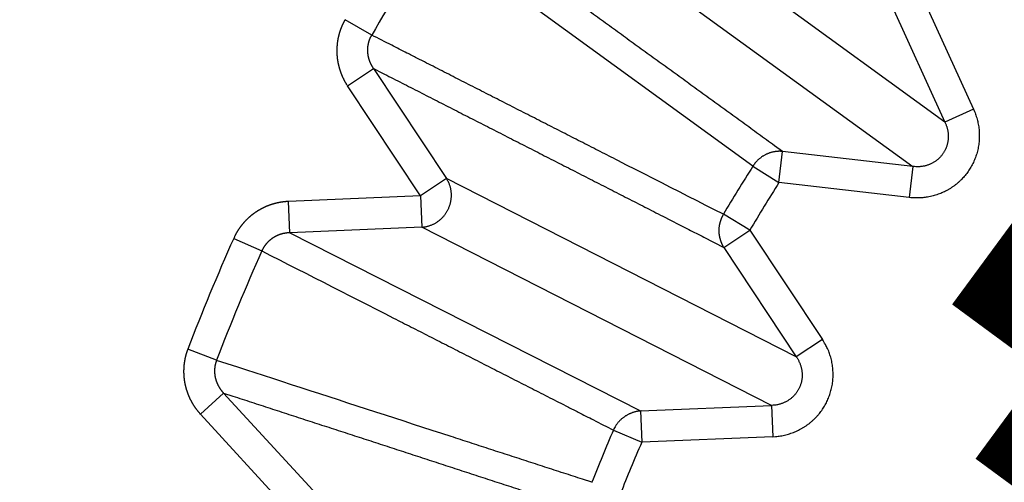
# Model space of a CAD drawing. Extents: x 70 to 1498, y 6 to 938.
# Drawn here: x 679 to 682, y 778 to 780 of the extents above; entities that cross this region are included whole.
import ezdxf

# ---------------------------------------------------------------- set-up
doc = ezdxf.new("R2010")
doc.units = 0
doc.layers.add('2', color=7, linetype='CONTINUOUS')

msp = doc.modelspace()

# ---------------------------------------------------------------- linework, layer by layer
at = {"layer": '2', "color": 3, "linetype": 'CONTINUOUS'}
for p, q in [((681.47667, 779.61391), (680.46955, 780.34562)), ((680.86746, 779.47488), (679.8549, 780.21045)), ((680.36775, 780.2055), (681.37486, 779.47379)), ((681.39409, 780.03378), (681.56711, 779.65525)), ((681.30365, 779.99244), (681.47667, 779.61391)), ((679.65869, 779.89027), (679.57407, 779.93917)), ((679.58168, 779.72933), (679.66454, 779.7843)), ((679.66454, 779.7843), (679.89593, 779.43556)), ((679.81307, 779.38058), (679.58168, 779.72933)), ((681.56711, 779.65525), (681.47667, 779.61391)), ((680.95003, 779.42258), (680.96139, 779.52137)), ((681.37486, 779.47379), (680.96139, 779.52137)), ((680.86746, 779.47488), (680.95003, 779.42258)), ((681.37486, 779.47379), (681.36349, 779.375)), ((679.89593, 779.43556), (679.81307, 779.38058)), ((681.00511, 778.87041), (679.89593, 779.43556)), ((681.36349, 779.375), (680.95003, 779.42258)), ((679.81307, 779.38058), (679.39493, 779.3628)), ((679.39915, 779.26345), (679.39493, 779.3628)), ((679.81307, 779.38058), (679.8173, 779.28124)), ((680.85786, 779.27219), (680.77378, 779.32201)), ((679.8173, 779.28124), (679.39915, 779.26345)), ((680.92648, 778.71608), (679.8173, 779.28124)), ((680.775, 779.21721), (680.85786, 779.27219)), ((680.85786, 779.27219), (681.08797, 778.92539)), ((679.22068, 779.24562), (679.30999, 779.2059)), ((679.39915, 779.26345), (680.51066, 778.6984)), ((680.775, 779.21721), (681.00511, 778.87041)), ((681.08797, 778.92539), (681.00511, 778.87041)), ((679.16628, 778.85897), (679.07505, 778.89403)), ((679.18863, 778.75522), (679.1154, 778.68796)), ((679.47173, 778.44697), (679.18863, 778.75522)), ((680.51066, 778.6984), (680.92648, 778.71608)), ((680.92648, 778.71608), (680.9307, 778.61673)), ((679.1154, 778.68796), (679.39849, 778.37971)), ((680.51066, 778.6984), (680.51488, 778.59905)), ((680.42515, 778.63779), (680.51488, 778.59905)), ((680.9307, 778.61673), (680.51488, 778.59905))]:
    msp.add_line(p, q, dxfattribs=at)
for points in [[(700.13625, 928.25618, 0), (699.69219, 928.71872)], [(702.35211, 925.94812, 0), (701.90893, 926.40975)], [(698.36359, 930.1026, 0), (697.90645, 930.57876)], [(704.56795, 923.64008, 0), (704.12478, 924.10169)], [(793.5417, 914.20876, 0.0000001), (793.98489, 914.67036, 0.0000001), (794.42809, 915.13196, 0.0000001), (794.87128, 915.59356, 0.0000001), (795.31447, 916.05517, 0.0000001), (795.75767, 916.51677, 0.0000001), (796.20086, 916.97837, 0.0000001), (796.64405, 917.43997, 0.0000001), (797.08724, 917.90157, 0.0000001), (797.53044, 918.36317, 0.0000001), (797.97363, 918.82477, 0.0000001), (798.41682, 919.28637, 0.0000001), (798.86001, 919.74798, 0.0000001), (799.3032, 920.20958, 0.0000001), (799.74639, 920.67118, 0.0000001), (800.18958, 921.13278, 0.0000001), (800.63277, 921.59438, 0.0000001), (801.07596, 922.05598, 0.0000001), (801.51915, 922.51758, 0.0000001), (801.96234, 922.97918, 0.0000001), (802.40554, 923.44079, 0), (802.84872, 923.90239, 0), (803.29189, 924.36397, 0), (803.7351, 924.82559, 0), (804.17834, 925.28725, 0), (804.62147, 925.74879, 0), (805.06443, 926.21015, 0), (805.50785, 926.67199, 0), (805.95193, 927.13452, 0), (806.39422, 927.59519, 0), (806.83387, 928.0531, 0), (807.2806, 928.51839, 0), (807.73776, 928.99454, 0), (808.16697, 929.44158)], [(706.34066, 921.79361, 0), (705.89748, 922.25523, 0), (705.4543, 922.71685)], [(696.59093, 931.94902, 0), (695.82341, 932.74848), (694.81827, 933.79543)], [(712.10206, 915.79247, 0), (711.65887, 916.2541, 0), (711.21568, 916.71574, 0), (710.77249, 917.17737, 0), (710.3293, 917.639, 0), (709.88611, 918.10063, 0), (709.44293, 918.56226, 0), (708.99974, 919.02388, 0), (708.55656, 919.48551, 0), (708.11338, 919.94713, 0), (707.67019, 920.40876, 0), (707.22701, 920.87038, 0), (706.78383, 921.332)], [(709.98485, 914.20822, 0.0000002), (709.54164, 914.66986, 0.0000002), (709.09844, 915.1315, 0.0000002), (708.65524, 915.59314, 0.0000002), (708.21204, 916.05478, 0.0000002), (707.76883, 916.51642, 0.0000002), (707.32564, 916.97805, 0.0000002), (706.88244, 917.43968, 0.0000002), (706.43924, 917.90131, 0.0000002), (705.99604, 918.36294, 0.0000002), (705.55285, 918.82457, 0.0000002), (705.10966, 919.28619, 0.0000002), (704.66646, 919.74782, 0.0000002), (704.22327, 920.20944, 0.0000002), (703.78008, 920.67106, 0.0000002), (703.33689, 921.13268, 0.0000002), (702.8937, 921.59429, 0.0000002), (702.45051, 922.05591, 0.0000002), (702.00732, 922.51752, 0.0000002), (701.56414, 922.97914, 0.0000002), (701.12095, 923.44075, 0.0000002), (700.67776, 923.90236, 0.0000002), (700.23459, 924.36395, 0.0000002), (699.79139, 924.82558, 0.0000002), (699.34815, 925.28724, 0.0000002), (698.90502, 925.74879, 0.0000002), (698.46207, 926.21015, 0.0000002), (698.01866, 926.67199, 0.0000002), (697.57458, 927.13453, 0.0000002), (697.13229, 927.5952, 0.0000001), (696.69265, 928.05311, 0.0000002), (696.24593, 928.5184, 0.0000002), (695.78877, 928.99456, 0.0000001), (695.35957, 929.4416, 0.0000001), (694.97154, 929.84575, 0.0000002), (694.4732, 930.36479, 0.0000003), (693.70565, 931.16424, 0.0000002), (692.70048, 932.21117, 0.0000001)], [(680.96141, 779.52134), (680.93616, 779.53964, -0.0000022), (680.91091, 779.55795, -0.0000022), (680.88566, 779.57625, -0.0000022), (680.86042, 779.59455, -0.0000021), (680.83517, 779.61285, -0.000002), (680.80993, 779.63115, -0.000002), (680.78469, 779.64945, -0.0000019), (680.75944, 779.66776, -0.0000018), (680.7342, 779.68606, -0.0000018), (680.70896, 779.70436, -0.0000017), (680.68372, 779.72266, -0.0000017), (680.65848, 779.74096, -0.0000016), (680.63324, 779.75926, -0.0000015), (680.608, 779.77756, -0.0000015), (680.58276, 779.79586, -0.0000014), (680.55753, 779.81416, -0.0000014), (680.53229, 779.83246, -0.0000013), (680.50705, 779.85075, -0.0000013), (680.48182, 779.86905, -0.0000012), (680.45658, 779.88735, -0.0000011), (680.43135, 779.90565, -0.0000011), (680.40611, 779.92395, -0.000001), (680.38088, 779.94224, -0.000001), (680.35565, 779.96054, -0.0000009), (680.33041, 779.97884, -0.0000008), (680.30519, 779.99713, -0.0000008), (680.27997, 780.01542, -0.0000007), (680.25472, 780.03373, -0.0000007), (680.22944, 780.05206, -0.0000006), (680.20427, 780.07032, -0.0000005), (680.17924, 780.08847, -0.0000005), (680.15381, 780.10691, -0.0000005), (680.12779, 780.12578, -0.0000004), (680.10335, 780.1435, -0.0000002), (680.08127, 780.15951, -0.0000003), (680.0529, 780.18008, -0.0000003), (680.00922, 780.21176, -0.0000001), (679.95201, 780.25325, -0.0000001)], [(679.57414, 779.93915), (679.57305, 779.93724, 0.0029152), (679.57197, 779.93531, 0.0029163), (679.57091, 779.93337, 0.0029077), (679.56988, 779.93142, 0.0028909), (679.56887, 779.92945, 0.0028785), (679.56788, 779.92747, 0.002868), (679.56691, 779.92548, 0.0028584), (679.56597, 779.92348, 0.0028487), (679.56505, 779.92146, 0.0028406), (679.56415, 779.91943, 0.0028328), (679.56327, 779.9174, 0.0028264), (679.56242, 779.91535, 0.0028204), (679.56159, 779.91329, 0.0028157), (679.56078, 779.91123, 0.0028115), (679.56, 779.90915, 0.0028085), (679.55924, 779.90706, 0.002806), (679.55851, 779.90497, 0.0028047), (679.55779, 779.90287, 0.0028041), (679.55711, 779.90076, 0.0028045), (679.55644, 779.89865, 0.0028056), (679.5558, 779.89653, 0.0028077), (679.55518, 779.8944, 0.0028108), (679.55459, 779.89227, 0.0028145), (679.55403, 779.89013, 0.0028191), (679.55348, 779.88798, 0.0028249), (679.55297, 779.88583, 0.0028318), (679.55247, 779.88368, 0.0028385), (679.55201, 779.88152, 0.0028465), (679.55156, 779.87936, 0.0028566), (679.55115, 779.8772, 0.0028644), (679.55075, 779.87503, 0.0028607), (679.55038, 779.87286, 0.0028454), (679.55004, 779.87068, 0.0028312), (679.54972, 779.86849, 0.0028201), (679.54943, 779.8663, 0.0028102), (679.54916, 779.8641, 0.0027993), (679.54891, 779.86191, 0.0027901), (679.54869, 779.8597, 0.0027815), (679.5485, 779.8575, 0.0027743), (679.54833, 779.85529, 0.0027674), (679.54818, 779.85308, 0.0027617), (679.54806, 779.85086, 0.0027566), (679.54796, 779.84865, 0.0027526), (679.54788, 779.84643, 0.0027492), (679.54784, 779.84421, 0.0027469), (679.54781, 779.842, 0.0027452), (679.54781, 779.83978, 0.0027446), (679.54783, 779.83756, 0.0027448), (679.54788, 779.83534, 0.0027458), (679.54796, 779.83313, 0.0027477), (679.54806, 779.83092, 0.0027504), (679.54818, 779.8287, 0.0027541), (679.54832, 779.82649, 0.0027584), (679.54849, 779.82429, 0.0027638), (679.54869, 779.82209, 0.0027701), (679.54891, 779.81989, 0.0027775), (679.54915, 779.81769, 0.0027848), (679.54942, 779.8155, 0.0027937), (679.54972, 779.81332, 0.002804), (679.55003, 779.81114, 0.0028109), (679.55038, 779.80896, 0.0028063), (679.55074, 779.80678, 0.0027906), (679.55113, 779.80461, 0.0027767), (679.55155, 779.80244, 0.0027658), (679.55199, 779.80028, 0.0027561), (679.55246, 779.79811, 0.0027452), (679.55294, 779.79596, 0.0027361), (679.55346, 779.7938, 0.0027276), (679.55399, 779.79165, 0.0027203), (679.55455, 779.78951, 0.0027132), (679.55514, 779.78737, 0.0027074), (679.55574, 779.78524, 0.002702), (679.55637, 779.78312, 0.0026978), (679.55703, 779.781, 0.002694), (679.5577, 779.77889, 0.0026913), (679.5584, 779.77678, 0.0026893), (679.55912, 779.77468, 0.0026881), (679.55987, 779.7726, 0.0026876), (679.56063, 779.77052, 0.0026882), (679.56142, 779.76844, 0.0026898), (679.56223, 779.76638, 0.0026914), (679.56307, 779.76433, 0.0026929), (679.56392, 779.76229, 0.0026984), (679.5648, 779.76026, 0.0027079), (679.5657, 779.75824, 0.0027063), (679.56661, 779.75623, 0.0026956), (679.56755, 779.75423, 0.0027261), (679.56852, 779.75224, 0.0027913), (679.5695, 779.75026, 0.0027186), (679.5705, 779.7483, 0.0025387), (679.57152, 779.74637, 0.0027591), (679.57257, 779.74442, 0.0032081), (679.57368, 779.74243, 0.0024276), (679.57472, 779.74057, 0.0008751), (679.57568, 779.7389, 0.0033592), (679.57695, 779.73678, 0.0057045), (679.57896, 779.73356, 0.0027958), (679.58162, 779.72936, 0.0014892)], [(679.66448, 779.78427), (679.66388, 779.7852, -0.0009182), (679.66329, 779.78613, -0.0007954), (679.66269, 779.78706, -0.0009137), (679.66211, 779.788, -0.0013035), (679.66153, 779.78894, -0.0015889), (679.66095, 779.78988, -0.001843), (679.66038, 779.79083, -0.0020937), (679.65982, 779.79179, -0.0024054), (679.65927, 779.79275, -0.0026345), (679.65873, 779.79371, -0.0028386), (679.6582, 779.79469, -0.0028487), (679.65769, 779.79567, -0.0026688), (679.65718, 779.79665, -0.0026043), (679.65668, 779.79765, -0.0026421), (679.65619, 779.79865, -0.0026526), (679.65571, 779.79965, -0.0026396), (679.65524, 779.80066, -0.0026341), (679.65479, 779.80168, -0.0026361), (679.65434, 779.8027, -0.0026366), (679.6539, 779.80373, -0.0026368), (679.65348, 779.80476, -0.0026377), (679.65306, 779.80579, -0.0026404), (679.65266, 779.80684, -0.0026431), (679.65227, 779.80788, -0.0026471), (679.65188, 779.80893, -0.0026513), (679.65151, 779.80999, -0.002657), (679.65115, 779.81105, -0.0026626), (679.65081, 779.81211, -0.0026698), (679.65047, 779.81318, -0.0026769), (679.65014, 779.81425, -0.0026857), (679.64983, 779.81532, -0.0026943), (679.64953, 779.8164, -0.0027047), (679.64924, 779.81748, -0.0027147), (679.64896, 779.81856, -0.0027266), (679.64869, 779.81964, -0.002738), (679.64844, 779.82073, -0.0027515), (679.6482, 779.82182, -0.0027643), (679.64797, 779.82291, -0.002779), (679.64775, 779.82401, -0.0027936), (679.64755, 779.8251, -0.0028112), (679.64735, 779.8262, -0.0028303), (679.64717, 779.8273, -0.0028483), (679.64701, 779.82841, -0.0028473), (679.64685, 779.82951, -0.0028373), (679.64671, 779.83062, -0.0028305), (679.64658, 779.83174, -0.0028262), (679.64646, 779.83285, -0.0028221), (679.64636, 779.83397, -0.0028192), (679.64626, 779.83509, -0.002817), (679.64618, 779.83621, -0.0028162), (679.64612, 779.83733, -0.0028159), (679.64606, 779.83845, -0.0028172), (679.64602, 779.83957, -0.0028189), (679.64599, 779.8407, -0.0028222), (679.64598, 779.84183, -0.0028258), (679.64597, 779.84295, -0.0028311), (679.64598, 779.84408, -0.0028366), (679.646, 779.8452, -0.0028439), (679.64604, 779.84633, -0.0028513), (679.64609, 779.84745, -0.0028605), (679.64615, 779.84858, -0.0028698), (679.64622, 779.8497, -0.0028811), (679.64631, 779.85082, -0.0028922), (679.64641, 779.85194, -0.0029054), (679.64652, 779.85306, -0.0029185), (679.64665, 779.85418, -0.002934), (679.64679, 779.85529, -0.0029484), (679.64694, 779.8564, -0.0029645), (679.64711, 779.85751, -0.0029826), (679.64728, 779.85862, -0.0030049), (679.64748, 779.85972, -0.0030214), (679.64768, 779.86083, -0.0030289), (679.6479, 779.86193, -0.003022), (679.64814, 779.86303, -0.0030102), (679.64838, 779.86412, -0.0030017), (679.64864, 779.86522, -0.0029946), (679.64892, 779.86631, -0.002988), (679.6492, 779.8674, -0.0029824), (679.6495, 779.86849, -0.002978), (679.64981, 779.86958, -0.0029749), (679.65014, 779.87066, -0.0029715), (679.65048, 779.87174, -0.0029685), (679.65083, 779.87282, -0.0029697), (679.6512, 779.87389, -0.0029754), (679.65158, 779.87496, -0.0029688), (679.65197, 779.87602, -0.0029529), (679.65237, 779.87708, -0.0029814), (679.65279, 779.87813, -0.0030469), (679.65322, 779.87918, -0.0029639), (679.65366, 779.88023, -0.0027708), (679.65411, 779.88126, -0.0030676), (679.65459, 779.8823, -0.0036732), (679.65508, 779.88336, -0.0027892), (679.65556, 779.88435, -0.000942), (679.65599, 779.88524, -0.0039627), (679.65658, 779.88638, -0.0068724), (679.65752, 779.8881, -0.0033664), (679.65877, 779.89035, -0.0017814)], [(680.77385, 779.32198), (680.74596, 779.33619, -0.0000003), (680.71807, 779.35041, -0.0000002), (680.69018, 779.36462, -0.0000003), (680.66229, 779.37883, -0.0000004), (680.6344, 779.39304, -0.0000004), (680.60652, 779.40726, -0.0000005), (680.57863, 779.42147, -0.0000006), (680.55074, 779.43568, -0.0000007), (680.52286, 779.44989, -0.0000007), (680.49497, 779.4641, -0.0000008), (680.46709, 779.47831, -0.0000009), (680.43921, 779.49252, -0.000001), (680.41133, 779.50673, -0.000001), (680.38344, 779.52094, -0.0000011), (680.35556, 779.53515, -0.0000012), (680.32768, 779.54936, -0.0000013), (680.2998, 779.56357, -0.0000013), (680.27193, 779.57777, -0.0000014), (680.24405, 779.59198, -0.0000015), (680.21617, 779.60619, -0.0000016), (680.18829, 779.6204, -0.0000016), (680.16042, 779.63461, -0.0000017), (680.13254, 779.64881, -0.0000018), (680.10467, 779.66302, -0.0000019), (680.07679, 779.67723, -0.0000019), (680.04892, 779.69144, -0.000002), (680.02106, 779.70564, -0.0000021), (679.99318, 779.71985, -0.0000022), (679.96525, 779.73409, -0.0000022), (679.93744, 779.74827, -0.0000021), (679.90979, 779.76236, -0.0000024), (679.8817, 779.77668, -0.0000031), (679.85295, 779.79134, -0.0000023), (679.82596, 779.8051, -0.0000007), (679.80156, 779.81754, -0.0000035), (679.77023, 779.83351, -0.0000064), (679.72197, 779.85812, -0.0000031), (679.65877, 779.89035, -0.0000017)], [(679.66448, 779.78427), (679.69224, 779.7701, -0.0000031), (679.72, 779.75594, -0.0000031), (679.74776, 779.74177, -0.0000031), (679.77552, 779.7276, -0.000003), (679.80328, 779.71343, -0.0000029), (679.83104, 779.69926, -0.0000028), (679.8588, 779.68509, -0.0000028), (679.88657, 779.67092, -0.0000027), (679.91433, 779.65675, -0.0000026), (679.94209, 779.64258, -0.0000025), (679.96985, 779.62841, -0.0000025), (679.99761, 779.61424, -0.0000024), (680.02537, 779.60006, -0.0000023), (680.05314, 779.58589, -0.0000023), (680.0809, 779.57172, -0.0000022), (680.10866, 779.55755, -0.0000021), (680.13642, 779.54337, -0.000002), (680.16419, 779.5292, -0.000002), (680.19195, 779.51502, -0.0000019), (680.21971, 779.50085, -0.0000018), (680.24747, 779.48667, -0.0000017), (680.27524, 779.4725, -0.0000017), (680.303, 779.45832, -0.0000016), (680.33077, 779.44415, -0.0000015), (680.35853, 779.42997, -0.0000015), (680.38629, 779.41579, -0.0000014), (680.41404, 779.40162, -0.0000013), (680.44182, 779.38744, -0.0000012), (680.46965, 779.37323, -0.0000012), (680.49735, 779.35908, -0.000001), (680.5249, 779.34502, -0.000001), (680.55289, 779.33072, -0.0000011), (680.58153, 779.3161, -0.0000008), (680.60842, 779.30237, -0.0000004), (680.63273, 779.28995, -0.0000009), (680.66396, 779.27401, -0.0000013), (680.71205, 779.24945, -0.0000006), (680.77503, 779.21728, -0.0000003)], [(681.56716, 779.65517), (681.57041, 779.64766, -0.0103059), (681.57338, 779.63998, -0.0100612), (681.57606, 779.6321, -0.0099899), (681.57844, 779.62407, -0.010226), (681.58049, 779.61589, -0.0103495), (681.58221, 779.60758, -0.0104212), (681.58358, 779.59917, -0.0104749), (681.58461, 779.59067, -0.0105681), (681.58527, 779.58211, -0.0106248), (681.58557, 779.57351, -0.0106833), (681.58549, 779.56489, -0.0107206), (681.58505, 779.55628, -0.0107578), (681.58423, 779.5477, -0.0107803), (681.58304, 779.53917, -0.010791), (681.58149, 779.53072, -0.0107959), (681.57958, 779.52237, -0.0107794), (681.57731, 779.51414, -0.010768), (681.57471, 779.50606, -0.0107278), (681.57177, 779.49814, -0.0106951), (681.56852, 779.4904, -0.0106197), (681.56497, 779.48286, -0.0105834), (681.56113, 779.47554, -0.010515), (681.55702, 779.46844, -0.0104177), (681.55267, 779.46159, -0.0102279), (681.54807, 779.45499, -0.0103099), (681.54321, 779.44858, -0.0103136), (681.53804, 779.44232, -0.0102336), (681.53256, 779.43622, -0.0104215), (681.52678, 779.4303, -0.010518), (681.52071, 779.42459, -0.0105869), (681.51435, 779.41911, -0.0106202), (681.50772, 779.41387, -0.0106897), (681.50083, 779.40889, -0.0107279), (681.49371, 779.40419, -0.0107837), (681.48635, 779.3998, -0.0107706), (681.4788, 779.3957, -0.0107281), (681.47105, 779.39194, -0.0108035), (681.46314, 779.3885, -0.0109858), (681.45506, 779.38542, -0.0106858), (681.4469, 779.38268, -0.0100158), (681.43868, 779.3803, -0.0108983), (681.43027, 779.37828, -0.0127417), (681.4216, 779.37665, -0.0098443), (681.41343, 779.37533, -0.0038744), (681.406, 779.37433, -0.0133302), (681.39656, 779.37382, -0.0225645), (681.38219, 779.37404, -0.0112725), (681.36347, 779.37492, -0.0060667)], [(681.47663, 779.61384), (681.47839, 779.61, -0.01009), (681.48001, 779.60606, -0.0098817), (681.48147, 779.60204, -0.0098447), (681.48278, 779.59794, -0.0101112), (681.48393, 779.59376, -0.0102707), (681.48491, 779.58953, -0.0103791), (681.48571, 779.58525, -0.0104723), (681.48633, 779.58092, -0.0106044), (681.48677, 779.57657, -0.0107024), (681.48702, 779.5722, -0.0108009), (681.48707, 779.56783, -0.0108794), (681.48694, 779.56346, -0.0109556), (681.48661, 779.55911, -0.0110175), (681.48609, 779.5548, -0.0110642), (681.48538, 779.55053, -0.0111046), (681.48449, 779.54631, -0.0111193), (681.48341, 779.54216, -0.0111379), (681.48216, 779.53808, -0.0111225), (681.48074, 779.53409, -0.0111126), (681.47915, 779.5302, -0.011054), (681.4774, 779.52641, -0.0110332), (681.4755, 779.52273, -0.0109744), (681.47346, 779.51917, -0.0108828), (681.4713, 779.51574, -0.010691), (681.469, 779.51244, -0.0107749), (681.46657, 779.50923, -0.0107681), (681.46397, 779.50611, -0.0106774), (681.46122, 779.50307, -0.0108676), (681.45831, 779.50013, -0.0109581), (681.45524, 779.49729, -0.0110161), (681.45203, 779.49458, -0.0110333), (681.44868, 779.49198, -0.0110854), (681.44519, 779.48953, -0.0111008), (681.44157, 779.48722, -0.0111323), (681.43783, 779.48506, -0.0110887), (681.43399, 779.48307, -0.011014), (681.43004, 779.48124, -0.0110568), (681.42601, 779.47957, -0.0112072), (681.42189, 779.47809, -0.0108631), (681.41772, 779.47679, -0.0101483), (681.41352, 779.47566, -0.0110041), (681.40921, 779.47473, -0.0128145), (681.40477, 779.47399, -0.0098591), (681.40058, 779.47341, -0.0038713), (681.39677, 779.47297, -0.0132913), (681.39192, 779.47281, -0.0223498), (681.38453, 779.47307, -0.0111017), (681.37489, 779.47372, -0.0059595)], [(680.96141, 779.52134), (680.95794, 779.52161, 0.0092211), (680.95444, 779.52176, 0.0089758), (680.9509, 779.52177, 0.0088917), (680.94733, 779.52166, 0.009066), (680.94374, 779.52142, 0.0091417), (680.94013, 779.52104, 0.0091796), (680.93651, 779.52053, 0.0091993), (680.9329, 779.51988, 0.0092562), (680.92928, 779.51908, 0.0092796), (680.92568, 779.51815, 0.0093133), (680.9221, 779.51708, 0.0093216), (680.91856, 779.51588, 0.0093369), (680.91505, 779.51453, 0.0093438), (680.91158, 779.51306, 0.0093613), (680.90817, 779.51145, 0.0093328), (680.90482, 779.50971, 0.0092708), (680.90154, 779.50785, 0.0093235), (680.89833, 779.50587, 0.0094628), (680.89519, 779.50377, 0.0091993), (680.89216, 779.50157, 0.0086134), (680.88922, 779.49928, 0.0093716), (680.88636, 779.49685, 0.0109567), (680.88355, 779.49426, 0.0084688), (680.88097, 779.49177, 0.0033202), (680.87869, 779.48947, 0.0114855), (680.87602, 779.48638, 0.019485), (680.87226, 779.48145, 0.0097513), (680.86753, 779.4749, 0.0052607)], [(679.81739, 779.28124), (679.82133, 779.28157, 0.0105372), (679.82529, 779.28206, 0.0102523), (679.82926, 779.28272, 0.0101432), (679.83325, 779.28355, 0.010346), (679.83723, 779.28456, 0.0104305), (679.84119, 779.28574, 0.0104631), (679.84513, 779.2871, 0.0104752), (679.84903, 779.28863, 0.0105278), (679.85288, 779.29034, 0.010542), (679.85667, 779.29221, 0.0105599), (679.86039, 779.29425, 0.0105557), (679.86403, 779.29645, 0.0105541), (679.86758, 779.29881, 0.0105378), (679.87102, 779.30131, 0.0105132), (679.87436, 779.30396, 0.0104837), (679.87758, 779.30674, 0.0104373), (679.88066, 779.30965, 0.0103972), (679.88362, 779.31267, 0.0103333), (679.88644, 779.3158, 0.0102788), (679.88911, 779.31902, 0.0101873), (679.89163, 779.32233, 0.0101361), (679.894, 779.32572, 0.010058), (679.89621, 779.32917, 0.0099548), (679.89826, 779.33267, 0.0097667), (679.90016, 779.33621, 0.0098439), (679.90191, 779.33983, 0.009854), (679.90353, 779.34355, 0.0097843), (679.90503, 779.34737, 0.0099702), (679.90637, 779.35127, 0.0100727), (679.90757, 779.35526, 0.0101519), (679.9086, 779.35932, 0.0102007), (679.90948, 779.36343, 0.0102866), (679.91018, 779.3676, 0.0103465), (679.91072, 779.37181, 0.0104255), (679.91107, 779.37605, 0.0104418), (679.91125, 779.38031, 0.0104306), (679.91125, 779.38457, 0.0105378), (679.91107, 779.38883, 0.0107511), (679.9107, 779.39308, 0.0104956), (679.91017, 779.39728, 0.0098713), (679.90947, 779.40142, 0.0107803), (679.90856, 779.40557, 0.0126562), (679.90744, 779.40974, 0.0098216), (679.90629, 779.41362, 0.0038748), (679.90516, 779.41709, 0.013362), (679.90338, 779.42134, 0.0227797), (679.90025, 779.42756, 0.0114503), (679.89592, 779.43554, 0.0061796)], [(679.39486, 779.36272), (679.39266, 779.36262, 0.0027818), (679.39047, 779.3625, 0.0027802), (679.38827, 779.36235, 0.0027718), (679.38608, 779.36218, 0.0027583), (679.38388, 779.36198, 0.002748), (679.38169, 779.36176, 0.0027393), (679.37949, 779.36152, 0.0027314), (679.3773, 779.36125, 0.0027238), (679.37511, 779.36095, 0.0027174), (679.37292, 779.36064, 0.0027117), (679.37073, 779.3603, 0.002707), (679.36855, 779.35993, 0.002703), (679.36637, 779.35954, 0.0026999), (679.3642, 779.35913, 0.0026977), (679.36202, 779.35869, 0.0026963), (679.35986, 779.35823, 0.0026958), (679.35769, 779.35775, 0.0026961), (679.35554, 779.35724, 0.0026973), (679.35339, 779.35671, 0.0026993), (679.35124, 779.35616, 0.0027022), (679.3491, 779.35558, 0.0027058), (679.34697, 779.35498, 0.0027105), (679.34485, 779.35436, 0.0027157), (679.34273, 779.35371, 0.0027222), (679.34062, 779.35304, 0.0027291), (679.33853, 779.35235, 0.0027373), (679.33643, 779.35164, 0.0027458), (679.33435, 779.3509, 0.0027555), (679.33228, 779.35014, 0.0027659), (679.33022, 779.34936, 0.0027789), (679.32817, 779.34855, 0.0027898), (679.32613, 779.34773, 0.0027936), (679.32409, 779.34688, 0.0027863), (679.32207, 779.346, 0.0027752), (679.32005, 779.3451, 0.0027666), (679.31804, 779.34418, 0.0027589), (679.31604, 779.34324, 0.0027521), (679.31405, 779.34228, 0.0027459), (679.31207, 779.34129, 0.0027409), (679.3101, 779.34028, 0.0027364), (679.30814, 779.33924, 0.002733), (679.30619, 779.33819, 0.0027303), (679.30425, 779.33711, 0.0027285), (679.30232, 779.33602, 0.0027276), (679.30041, 779.3349, 0.0027274), (679.2985, 779.33376, 0.0027282), (679.29661, 779.3326, 0.0027297), (679.29473, 779.33142, 0.0027322), (679.29287, 779.33021, 0.0027354), (679.29102, 779.32899, 0.0027396), (679.28918, 779.32775, 0.0027444), (679.28736, 779.32649, 0.0027504), (679.28555, 779.32521, 0.0027568), (679.28376, 779.32391, 0.0027646), (679.28199, 779.32259, 0.0027725), (679.28022, 779.32125, 0.0027818), (679.27848, 779.31989, 0.0027918), (679.27675, 779.31851, 0.0028035), (679.27504, 779.31712, 0.0028139), (679.27335, 779.31571, 0.002826), (679.27167, 779.31428, 0.0028408), (679.27001, 779.31283, 0.0028541), (679.26837, 779.31136, 0.0028531), (679.26674, 779.30987, 0.0028409), (679.26513, 779.30836, 0.0028292), (679.26353, 779.30683, 0.0028199), (679.26195, 779.30529, 0.0028118), (679.26039, 779.30372, 0.0028033), (679.25885, 779.30214, 0.0027962), (679.25732, 779.30054, 0.00279), (679.25581, 779.29892, 0.0027848), (679.25431, 779.29728, 0.0027803), (679.25284, 779.29562, 0.0027768), (679.25138, 779.29395, 0.0027741), (679.24994, 779.29227, 0.0027724), (679.24852, 779.29056, 0.0027716), (679.24712, 779.28884, 0.0027715), (679.24574, 779.28711, 0.0027723), (679.24437, 779.28536, 0.0027742), (679.24303, 779.28359, 0.0027773), (679.24171, 779.28181, 0.0027802), (679.24041, 779.28002, 0.0027833), (679.23912, 779.27821, 0.0027904), (679.23786, 779.27639, 0.0028018), (679.23662, 779.27456, 0.0028017), (679.23541, 779.27271, 0.0027931), (679.23421, 779.27085, 0.0028254), (679.23303, 779.26898, 0.0028914), (679.23188, 779.26709, 0.0028215), (679.23075, 779.2652, 0.0026531), (679.22965, 779.26331, 0.0029296), (679.22856, 779.26137, 0.0034743), (679.22747, 779.25938, 0.0026329), (679.22646, 779.2575, 0.0008984), (679.22556, 779.2558, 0.003648), (679.22444, 779.25358, 0.0062992), (679.2228, 779.25014, 0.0030844), (679.22069, 779.24562, 0.0016333)], [(680.77385, 779.32198), (680.77311, 779.32071, 0.003538), (680.77239, 779.31943, 0.0034934), (680.77168, 779.31814, 0.0034821), (680.77099, 779.31682, 0.0035146), (680.77031, 779.3155, 0.0035305), (680.76965, 779.31415, 0.0035421), (680.769, 779.3128, 0.0035505), (680.76838, 779.31143, 0.0035668), (680.76777, 779.31005, 0.0035772), (680.76718, 779.30865, 0.0035922), (680.7666, 779.30724, 0.0036009), (680.76605, 779.30582, 0.0036132), (680.76552, 779.30439, 0.0036252), (680.765, 779.30295, 0.0036455), (680.76451, 779.30149, 0.0036451), (680.76403, 779.30003, 0.0036352), (680.76358, 779.29855, 0.0036763), (680.76314, 779.29707, 0.0037651), (680.76273, 779.29557, 0.0036642), (680.76234, 779.29407, 0.0034279), (680.76198, 779.29257, 0.0037982), (680.76163, 779.29104, 0.0045501), (680.7613, 779.28947, 0.00345), (680.761, 779.28798, 0.0011648), (680.76075, 779.28664, 0.0049004), (680.76047, 779.2849, 0.0084692), (680.76011, 779.28221, 0.0041363), (680.75968, 779.27868, 0.0021848)], [(680.75968, 779.27868), (680.75966, 779.27813, 0.0007045), (680.75964, 779.27759, 0.0007049), (680.75962, 779.27704, 0.0007056), (680.7596, 779.27649, 0.0007069), (680.75958, 779.27594, 0.000708), (680.75957, 779.27539, 0.0007091), (680.75956, 779.27484, 0.0007102), (680.75954, 779.27429, 0.0007113), (680.75953, 779.27374, 0.0007125), (680.75952, 779.2732, 0.0007138), (680.75952, 779.27265, 0.0007149), (680.75951, 779.2721, 0.0007158), (680.75951, 779.27156, 0.0007176), (680.75951, 779.27101, 0.0007201), (680.75951, 779.27046, 0.0007197), (680.75951, 779.26992, 0.0007166), (680.75951, 779.26937, 0.0007242), (680.75951, 779.26883, 0.0007402), (680.75952, 779.26829, 0.0007207), (680.75952, 779.26774, 0.0006743), (680.75953, 779.2672, 0.0007455), (680.75954, 779.26666, 0.0008904), (680.75956, 779.2661, 0.0006778), (680.75957, 779.26558, 0.0002337), (680.75958, 779.2651, 0.0009578), (680.7596, 779.2645, 0.0016549), (680.75963, 779.26357, 0.0008128), (680.75968, 779.26235, 0.0004317)], [(679.39919, 779.26353), (679.39808, 779.26349, 0.0024768), (679.39697, 779.26344, 0.0024713), (679.39586, 779.26338, 0.002469), (679.39475, 779.26331, 0.0024723), (679.39364, 779.26322, 0.0024745), (679.39253, 779.26313, 0.0024769), (679.39142, 779.26302, 0.0024795), (679.39031, 779.2629, 0.002484), (679.38921, 779.26278, 0.0024881), (679.3881, 779.26264, 0.0024938), (679.38699, 779.26249, 0.0024992), (679.38589, 779.26232, 0.0025062), (679.38479, 779.26215, 0.0025129), (679.38368, 779.26197, 0.0025213), (679.38259, 779.26177, 0.0025293), (679.38149, 779.26156, 0.002539), (679.38039, 779.26135, 0.0025482), (679.3793, 779.26112, 0.0025593), (679.37821, 779.26088, 0.0025698), (679.37712, 779.26063, 0.0025821), (679.37604, 779.26036, 0.0025938), (679.37495, 779.26009, 0.0026075), (679.37387, 779.2598, 0.0026204), (679.3728, 779.25951, 0.0026354), (679.37173, 779.2592, 0.0026494), (679.37066, 779.25888, 0.0026653), (679.36959, 779.25855, 0.002681), (679.36853, 779.25821, 0.0026994), (679.36748, 779.25785, 0.0027143), (679.36643, 779.25749, 0.0027303), (679.36538, 779.25711, 0.0027532), (679.36434, 779.25673, 0.002781), (679.3633, 779.25633, 0.0027877), (679.36226, 779.25592, 0.0027817), (679.36123, 779.25549, 0.0027754), (679.3602, 779.25506, 0.0027706), (679.35918, 779.25461, 0.0027665), (679.35816, 779.25415, 0.0027635), (679.35714, 779.25368, 0.0027611), (679.35613, 779.2532, 0.0027602), (679.35512, 779.2527, 0.0027597), (679.35412, 779.2522, 0.0027607), (679.35313, 779.25168, 0.0027619), (679.35213, 779.25115, 0.0027648), (679.35115, 779.25061, 0.0027679), (679.35017, 779.25006, 0.0027727), (679.3492, 779.2495, 0.0027776), (679.34823, 779.24893, 0.0027842), (679.34727, 779.24835, 0.0027909), (679.34631, 779.24775, 0.0027994), (679.34537, 779.24715, 0.0028078), (679.34442, 779.24653, 0.0028182), (679.34349, 779.24591, 0.0028284), (679.34256, 779.24527, 0.0028406), (679.34165, 779.24462, 0.0028524), (679.34074, 779.24397, 0.0028663), (679.33983, 779.2433, 0.0028802), (679.33894, 779.24262, 0.0028966), (679.33805, 779.24194, 0.0029111), (679.33718, 779.24124, 0.0029271), (679.33631, 779.24053, 0.0029466), (679.33545, 779.23981, 0.0029708), (679.3346, 779.23909, 0.0029847), (679.33375, 779.23835, 0.0029872), (679.33292, 779.2376, 0.0029778), (679.33209, 779.23684, 0.0029648), (679.33127, 779.23607, 0.0029552), (679.33046, 779.23529, 0.0029469), (679.32966, 779.2345, 0.0029395), (679.32887, 779.2337, 0.0029333), (679.32809, 779.23289, 0.0029282), (679.32731, 779.23207, 0.0029243), (679.32655, 779.23124, 0.0029213), (679.32579, 779.2304, 0.0029197), (679.32505, 779.22955, 0.0029189), (679.32431, 779.2287, 0.0029196), (679.32358, 779.22783, 0.0029209), (679.32287, 779.22696, 0.0029237), (679.32216, 779.22608, 0.0029274), (679.32147, 779.22518, 0.0029331), (679.32078, 779.22429, 0.0029381), (679.32011, 779.22338, 0.0029438), (679.31945, 779.22247, 0.002954), (679.31879, 779.22154, 0.0029698), (679.31815, 779.22061, 0.0029713), (679.31753, 779.21968, 0.0029618), (679.31691, 779.21874, 0.0030038), (679.3163, 779.21779, 0.0030916), (679.31571, 779.21683, 0.0030022), (679.31513, 779.21587, 0.0027708), (679.31456, 779.21491, 0.0031417), (679.314, 779.21392, 0.0039418), (679.31345, 779.21291, 0.0031515), (679.31293, 779.21195, 0.0014447), (679.31247, 779.21108, 0.0045762), (679.31192, 779.20995, 0.0069714), (679.31109, 779.20819, 0.0033488), (679.31004, 779.20587, 0.0018202)], [(680.75968, 779.26235), (680.75985, 779.2607, 0.003977), (680.76004, 779.25905, 0.0039951), (680.76026, 779.25741, 0.0039997), (680.76051, 779.25577, 0.0039952), (680.76078, 779.25414, 0.0039953), (680.76107, 779.25252, 0.0039937), (680.7614, 779.2509, 0.0039936), (680.76174, 779.2493, 0.0039901), (680.76211, 779.2477, 0.0039897), (680.76251, 779.24612, 0.0039859), (680.76293, 779.24454, 0.0039839), (680.76338, 779.24297, 0.0039766), (680.76384, 779.24142, 0.0039773), (680.76434, 779.23988, 0.0039772), (680.76485, 779.23835, 0.0039656), (680.76539, 779.23684, 0.0039356), (680.76595, 779.23534, 0.0039639), (680.76653, 779.23385, 0.0040303), (680.76713, 779.23238, 0.0039194), (680.76775, 779.23092, 0.0036646), (680.76839, 779.22949, 0.0040169), (680.76906, 779.22806, 0.0047435), (680.76977, 779.22661, 0.0036385), (680.77045, 779.22526, 0.0013369), (680.77107, 779.22404, 0.0050381), (680.77191, 779.22253, 0.008628), (680.77325, 779.22024, 0.0042762), (680.77503, 779.21728, 0.0022923)], [(679.31004, 779.20587), (679.3379, 779.19167, -0.0000002), (679.36577, 779.17747, -0.0000002), (679.39364, 779.16328, -0.0000002), (679.42151, 779.14908, -0.0000003), (679.44938, 779.13488, -0.0000003), (679.47725, 779.12068, -0.0000004), (679.50512, 779.10648, -0.0000005), (679.53299, 779.09228, -0.0000005), (679.56086, 779.07808, -0.0000006), (679.58874, 779.06388, -0.0000007), (679.61661, 779.04968, -0.0000007), (679.64448, 779.03548, -0.0000008), (679.67236, 779.02128, -0.0000008), (679.70023, 779.00708, -0.0000009), (679.7281, 778.99288, -0.000001), (679.75598, 778.97868, -0.000001), (679.78385, 778.96448, -0.0000011), (679.81173, 778.95027, -0.0000012), (679.83961, 778.93607, -0.0000012), (679.86748, 778.92187, -0.0000013), (679.89536, 778.90766, -0.0000014), (679.92324, 778.89346, -0.0000014), (679.95112, 778.87926, -0.0000015), (679.979, 778.86505, -0.0000016), (680.00688, 778.85084, -0.0000016), (680.03476, 778.83664, -0.0000017), (680.06262, 778.82244, -0.0000017), (680.09052, 778.80822, -0.0000019), (680.11845, 778.79399, -0.0000018), (680.14628, 778.77981, -0.0000018), (680.17394, 778.76571, -0.000002), (680.20204, 778.75139, -0.0000026), (680.23081, 778.73673, -0.000002), (680.25781, 778.72297, -0.0000006), (680.28222, 778.71053, -0.000003), (680.31358, 778.69455, -0.0000054), (680.36187, 778.66993, -0.0000026), (680.42512, 778.6377, -0.0000014)], [(680.9307, 778.61664), (680.93888, 778.61716, 0.0102934), (680.94708, 778.61801, 0.010049), (680.95531, 778.6192, 0.0099778), (680.96356, 778.62074, 0.0102137), (680.97178, 778.62263, 0.0103372), (680.97997, 778.62487, 0.0104092), (680.9881, 778.62747, 0.0104632), (680.99614, 778.63042, 0.0105568), (681.00408, 778.63372, 0.0106139), (681.01188, 778.63736, 0.0106731), (681.01953, 778.64135, 0.0107111), (681.02701, 778.64565, 0.0107491), (681.03428, 778.65029, 0.0107725), (681.04135, 778.65522, 0.010784), (681.04817, 778.66044, 0.0107899), (681.05475, 778.66594, 0.0107745), (681.06105, 778.67169, 0.0107642), (681.06708, 778.67768, 0.0107251), (681.0728, 778.6839, 0.0106935), (681.07822, 778.69031, 0.0106191), (681.08333, 778.6969, 0.010584), (681.08811, 778.70364, 0.0105167), (681.09257, 778.71053, 0.0104204), (681.0967, 778.71752, 0.0102315), (681.1005, 778.72461, 0.0103149), (681.104, 778.73185, 0.0103201), (681.10723, 778.7393, 0.0102408), (681.11018, 778.74695, 0.010429), (681.11282, 778.75479, 0.0105259), (681.11515, 778.76279, 0.010595), (681.11715, 778.77095, 0.0106285), (681.11881, 778.77923, 0.0106981), (681.12011, 778.78762, 0.0107364), (681.12106, 778.79611, 0.0107923), (681.12164, 778.80466, 0.0107791), (681.12185, 778.81325, 0.0107364), (681.12169, 778.82186, 0.0108117), (681.12115, 778.83047, 0.0109937), (681.12023, 778.83906, 0.0106932), (681.11896, 778.84758, 0.0100224), (681.11735, 778.85598, 0.0109051), (681.11532, 778.86439, 0.012749), (681.11283, 778.87285, 0.0098493), (681.11029, 778.88073, 0.0038762), (681.10781, 778.8878, 0.0133361), (681.10397, 778.89644, 0.0225722), (681.09725, 778.90915, 0.0112752), (681.08795, 778.92542, 0.0060679)], [(679.07505, 778.89394), (679.07427, 778.89188, 0.0029006), (679.07352, 778.88982, 0.0028993), (679.07279, 778.88774, 0.0028892), (679.07208, 778.88566, 0.0028723), (679.07139, 778.88357, 0.0028594), (679.07073, 778.88146, 0.0028484), (679.07009, 778.87935, 0.0028384), (679.06948, 778.87723, 0.0028286), (679.06889, 778.8751, 0.0028203), (679.06832, 778.87296, 0.0028126), (679.06778, 778.87081, 0.0028062), (679.06726, 778.86866, 0.0028005), (679.06676, 778.8665, 0.002796), (679.06629, 778.86434, 0.0027922), (679.06585, 778.86217, 0.0027896), (679.06542, 778.85999, 0.0027879), (679.06502, 778.85781, 0.0027871), (679.06465, 778.85563, 0.0027874), (679.0643, 778.85344, 0.0027885), (679.06398, 778.85125, 0.0027907), (679.06368, 778.84905, 0.0027938), (679.0634, 778.84685, 0.002798), (679.06315, 778.84465, 0.0028028), (679.06293, 778.84245, 0.0028089), (679.06273, 778.84025, 0.0028159), (679.06255, 778.83805, 0.0028244), (679.0624, 778.83584, 0.0028325), (679.06228, 778.83364, 0.0028423), (679.06218, 778.83144, 0.002854), (679.06211, 778.82923, 0.0028636), (679.06206, 778.82703, 0.0028607), (679.06203, 778.82483, 0.0028454), (679.06204, 778.82262, 0.0028312), (679.06206, 778.82041, 0.0028201), (679.06212, 778.8182, 0.0028102), (679.06219, 778.81599, 0.0027993), (679.06229, 778.81378, 0.0027901), (679.06242, 778.81157, 0.0027815), (679.06257, 778.80936, 0.0027743), (679.06275, 778.80715, 0.0027674), (679.06295, 778.80494, 0.0027617), (679.06317, 778.80274, 0.0027566), (679.06342, 778.80054, 0.0027526), (679.0637, 778.79833, 0.0027492), (679.064, 778.79614, 0.0027469), (679.06432, 778.79394, 0.0027452), (679.06467, 778.79175, 0.0027446), (679.06504, 778.78957, 0.0027448), (679.06543, 778.78738, 0.0027458), (679.06585, 778.78521, 0.0027477), (679.06629, 778.78304, 0.0027504), (679.06676, 778.78087, 0.0027541), (679.06725, 778.77871, 0.0027584), (679.06776, 778.77656, 0.0027638), (679.0683, 778.77442, 0.0027701), (679.06886, 778.77228, 0.0027775), (679.06945, 778.77015, 0.0027848), (679.07006, 778.76803, 0.0027937), (679.07069, 778.76591, 0.002804), (679.07134, 778.76381, 0.0028109), (679.07202, 778.76171, 0.0028063), (679.07272, 778.75962, 0.0027906), (679.07345, 778.75754, 0.0027767), (679.0742, 778.75546, 0.0027658), (679.07497, 778.75339, 0.0027561), (679.07577, 778.75133, 0.0027452), (679.07659, 778.74927, 0.0027361), (679.07743, 778.74723, 0.0027276), (679.0783, 778.74519, 0.0027203), (679.07919, 778.74316, 0.0027132), (679.0801, 778.74114, 0.0027074), (679.08103, 778.73913, 0.002702), (679.08199, 778.73713, 0.0026978), (679.08296, 778.73514, 0.002694), (679.08396, 778.73316, 0.0026913), (679.08498, 778.73119, 0.0026893), (679.08602, 778.72923, 0.0026881), (679.08708, 778.72728, 0.0026876), (679.08817, 778.72535, 0.0026882), (679.08927, 778.72343, 0.0026898), (679.09039, 778.72152, 0.0026914), (679.09154, 778.71962, 0.0026929), (679.0927, 778.71774, 0.0026984), (679.09388, 778.71587, 0.0027079), (679.09509, 778.71401, 0.0027063), (679.09631, 778.71217, 0.0026957), (679.09755, 778.71034, 0.0027261), (679.09881, 778.70853, 0.0027909), (679.10009, 778.70673, 0.0027186), (679.10139, 778.70496, 0.0025409), (679.10269, 778.7032, 0.0027553), (679.10404, 778.70144, 0.0031842), (679.10544, 778.69965, 0.0024047), (679.10677, 778.69797, 0.0008831), (679.10798, 778.69647, 0.0032892), (679.10958, 778.69456, 0.0054937), (679.11208, 778.69166, 0.0026685), (679.1154, 778.68788, 0.0014198)], [(679.16637, 778.8589), (679.16596, 778.85786, 0.0032198), (679.16557, 778.85681, 0.0032221), (679.16519, 778.85576, 0.0032081), (679.16482, 778.85469, 0.0031796), (679.16447, 778.85363, 0.0031583), (679.16412, 778.85256, 0.0031399), (679.1638, 778.85148, 0.0031231), (679.16348, 778.8504, 0.0031053), (679.16318, 778.84931, 0.0030903), (679.16289, 778.84822, 0.0030754), (679.16262, 778.84712, 0.0030628), (679.16236, 778.84603, 0.0030502), (679.16211, 778.84492, 0.0030399), (679.16188, 778.84382, 0.0030298), (679.16166, 778.84271, 0.0030219), (679.16145, 778.8416, 0.0030142), (679.16125, 778.84049, 0.0030086), (679.16107, 778.83937, 0.0030034), (679.16091, 778.83826, 0.0030002), (679.16075, 778.83714, 0.0029975), (679.16061, 778.83602, 0.0029966), (679.16049, 778.8349, 0.0029964), (679.16038, 778.83378, 0.0029978), (679.16028, 778.83265, 0.0030001), (679.16019, 778.83153, 0.0030041), (679.16012, 778.83041, 0.0030087), (679.16006, 778.82929, 0.0030151), (679.16002, 778.82817, 0.0030248), (679.15999, 778.82704, 0.0030302), (679.15997, 778.82592, 0.0030216), (679.15996, 778.8248, 0.0030048), (679.15997, 778.82368, 0.0029826), (679.16, 778.82256, 0.0029646), (679.16003, 778.82144, 0.0029484), (679.16008, 778.82031, 0.002934), (679.16015, 778.81919, 0.0029185), (679.16022, 778.81807, 0.0029054), (679.16031, 778.81695, 0.0028922), (679.16042, 778.81583, 0.0028811), (679.16053, 778.81471, 0.0028698), (679.16066, 778.81359, 0.0028605), (679.1608, 778.81247, 0.0028513), (679.16096, 778.81136, 0.0028439), (679.16112, 778.81024, 0.0028366), (679.1613, 778.80913, 0.0028311), (679.16149, 778.80802, 0.0028258), (679.1617, 778.80692, 0.0028222), (679.16192, 778.80581, 0.0028189), (679.16215, 778.80471, 0.0028172), (679.16239, 778.80361, 0.0028159), (679.16264, 778.80252, 0.0028162), (679.16291, 778.80143, 0.002817), (679.16319, 778.80034, 0.0028192), (679.16348, 778.79926, 0.0028221), (679.16378, 778.79818, 0.0028262), (679.16409, 778.79711, 0.0028305), (679.16442, 778.79604, 0.0028373), (679.16476, 778.79497, 0.0028473), (679.16511, 778.79392, 0.0028483), (679.16547, 778.79286, 0.0028303), (679.16584, 778.79181, 0.0028112), (679.16623, 778.79076, 0.0027936), (679.16663, 778.78972, 0.002779), (679.16704, 778.78868, 0.0027643), (679.16746, 778.78765, 0.0027515), (679.16789, 778.78662, 0.002738), (679.16833, 778.78559, 0.0027266), (679.16879, 778.78457, 0.0027147), (679.16926, 778.78355, 0.0027047), (679.16973, 778.78254, 0.0026943), (679.17022, 778.78154, 0.0026857), (679.17072, 778.78054, 0.0026769), (679.17123, 778.77954, 0.0026698), (679.17175, 778.77855, 0.0026626), (679.17228, 778.77757, 0.002657), (679.17282, 778.77659, 0.0026513), (679.17338, 778.77562, 0.0026471), (679.17394, 778.77465, 0.002643), (679.17451, 778.77369, 0.0026404), (679.17509, 778.77274, 0.002638), (679.17568, 778.77179, 0.0026367), (679.17629, 778.77086, 0.0026353), (679.1769, 778.76992, 0.0026364), (679.17752, 778.769, 0.0026383), (679.17815, 778.76808, 0.0026383), (679.17878, 778.76717, 0.0026383), (679.17943, 778.76627, 0.0026465), (679.18009, 778.76537, 0.0026503), (679.18076, 778.76448, 0.0026539), (679.18143, 778.76361, 0.0027083), (679.18211, 778.76274, 0.0029157), (679.18281, 778.76188, 0.0030897), (679.18353, 778.76099, 0.0023568), (679.18422, 778.76017, 0.0011957), (679.18485, 778.75943, 0.0025355), (679.18566, 778.75849, 0.0033582), (679.18693, 778.75706, 0.0015797), (679.18861, 778.75519, 0.0008906)], [(680.35663, 778.47219), (680.32686, 778.48186, -0.0000019), (680.29709, 778.49153, -0.0000019), (680.26732, 778.5012, -0.0000019), (680.23755, 778.51087, -0.0000018), (680.20778, 778.52054, -0.0000017), (680.17801, 778.53021, -0.0000016), (680.14824, 778.53988, -0.0000015), (680.11847, 778.54955, -0.0000015), (680.08871, 778.55922, -0.0000014), (680.05894, 778.56889, -0.0000013), (680.02918, 778.57856, -0.0000012), (679.99942, 778.58823, -0.0000011), (679.96966, 778.5979, -0.0000011), (679.93989, 778.60757, -0.000001), (679.91013, 778.61724, -0.0000009), (679.88037, 778.62691, -0.0000008), (679.85062, 778.63658, -0.0000008), (679.82086, 778.64625, -0.0000007), (679.7911, 778.65592, -0.0000006), (679.76134, 778.66558, -0.0000005), (679.73159, 778.67525, -0.0000005), (679.70183, 778.68492, -0.0000004), (679.67208, 778.69459, -0.0000003), (679.64233, 778.70426, -0.0000002), (679.61257, 778.71392, -0.0000002), (679.58282, 778.72359, -0.0000001), (679.55308, 778.73325), (679.52332, 778.74292, 0.0000001), (679.49351, 778.75261, 0.0000001), (679.46382, 778.76226, 0.0000002), (679.43431, 778.77185, 0.0000003), (679.40432, 778.78159, 0.0000005), (679.37364, 778.79156, 0.0000004), (679.34483, 778.80092), (679.31879, 778.80938, 0.0000008), (679.28534, 778.82025, 0.0000017), (679.23383, 778.83699, 0.0000009), (679.16637, 778.8589, 0.0000004)], [(681.0051, 778.87032), (681.00743, 778.8668, -0.0100921), (681.00964, 778.86317, -0.0098836), (681.01172, 778.85942, -0.0098465), (681.01365, 778.85558, -0.0101129), (681.01544, 778.85164, -0.0102723), (681.01707, 778.84761, -0.0103806), (681.01853, 778.8435, -0.0104736), (681.01982, 778.83933, -0.0106055), (681.02093, 778.8351, -0.0107032), (681.02186, 778.83082, -0.0108015), (681.0226, 778.82651, -0.0108798), (681.02315, 778.82218, -0.0109558), (681.0235, 778.81784, -0.0110174), (681.02367, 778.81349, -0.0110639), (681.02363, 778.80916, -0.011104), (681.02341, 778.80486, -0.0111186), (681.023, 778.80059, -0.0111369), (681.0224, 778.79637, -0.0111212), (681.02161, 778.7922, -0.0111112), (681.02066, 778.78811, -0.0110524), (681.01952, 778.78409, -0.0110314), (681.01822, 778.78016, -0.0109723), (681.01677, 778.77633, -0.0108807), (681.01516, 778.7726, -0.0106892), (681.01341, 778.76898, -0.0107712), (681.01151, 778.76544, -0.0107604), (681.00944, 778.76195, -0.0106687), (681.00719, 778.75851, -0.0108599), (681.00478, 778.75515, -0.0109513), (681.0022, 778.75187, -0.0110101), (680.99945, 778.74869, -0.0110282), (680.99654, 778.7456, -0.0110813), (680.99348, 778.74263, -0.0110978), (680.99027, 778.73979, -0.0111304), (680.98692, 778.73707, -0.0110879), (680.98344, 778.7345, -0.0110142), (680.97983, 778.73207, -0.0110581), (680.9761, 778.7298, -0.0112097), (680.97227, 778.72769, -0.0108665), (680.96836, 778.72575, -0.0101524), (680.96439, 778.72399, -0.0110095), (680.96028, 778.72239, -0.0128219), (680.95602, 778.72097, -0.0098657), (680.95197, 778.71974, -0.0038741), (680.94828, 778.71871, -0.0133014), (680.94352, 778.7178, -0.0223692), (680.93618, 778.7169, -0.0111123), (680.92657, 778.71603, -0.0059654)], [(679.18861, 778.75519), (679.21824, 778.74554, -0.0000026), (679.24788, 778.73589, -0.0000026), (679.27751, 778.72624, -0.0000026), (679.30714, 778.71658, -0.0000025), (679.33678, 778.70693, -0.0000025), (679.36641, 778.69728, -0.0000025), (679.39605, 778.68763, -0.0000025), (679.42568, 778.67797, -0.0000024), (679.45532, 778.66832, -0.0000024), (679.48495, 778.65866, -0.0000024), (679.51459, 778.64901, -0.0000023), (679.54422, 778.63936, -0.0000023), (679.57386, 778.6297, -0.0000023), (679.60349, 778.62004, -0.0000022), (679.63313, 778.61039, -0.0000022), (679.66277, 778.60073, -0.0000022), (679.6924, 778.59107, -0.0000021), (679.72204, 778.58142, -0.0000021), (679.75168, 778.57176, -0.0000021), (679.78132, 778.5621, -0.000002), (679.81095, 778.55244, -0.000002), (679.84059, 778.54278, -0.000002), (679.87023, 778.53313, -0.000002), (679.89987, 778.52347, -0.0000019), (679.92951, 778.5138, -0.0000019), (679.95915, 778.50415, -0.0000018), (679.98877, 778.49449, -0.0000018), (680.01843, 778.48482, -0.0000018), (680.04813, 778.47514, -0.0000018), (680.07771, 778.4655, -0.0000016), (680.10712, 778.45592, -0.0000017), (680.137, 778.44618, -0.000002), (680.16757, 778.43621, -0.0000015), (680.19628, 778.42685, -0.0000006), (680.22223, 778.41839, -0.000002), (680.25557, 778.40752, -0.0000034), (680.30691, 778.39079, -0.0000016), (680.37415, 778.36887, -0.0000009)], [(680.51309, 778.69851), (680.50949, 778.69823, 0.0088925), (680.50588, 778.69781, 0.0086686), (680.50224, 778.69727, 0.0086016), (680.4986, 778.69659, 0.0087859), (680.49496, 778.69578, 0.0088774), (680.49133, 778.69484, 0.0089331), (680.48771, 778.69375, 0.0089735), (680.48412, 778.69254, 0.0090509), (680.48055, 778.69118, 0.0090979), (680.47703, 778.68969, 0.0091553), (680.47355, 778.68806, 0.00919), (680.47013, 778.68631, 0.0092314), (680.46677, 778.68442, 0.0092664), (680.46348, 778.68241, 0.0093114), (680.46027, 778.68028, 0.0093123), (680.45714, 778.67803, 0.0092784), (680.45411, 778.67567, 0.0093603), (680.45117, 778.6732, 0.009529), (680.44833, 778.67062, 0.0092925), (680.44561, 778.66797, 0.008725), (680.44301, 778.66524, 0.0095196), (680.4405, 778.66239, 0.0111636), (680.43809, 778.65938, 0.008655), (680.43589, 778.65651, 0.0033986), (680.43396, 778.65388, 0.0117739), (680.43177, 778.6504, 0.0200597), (680.42879, 778.64493, 0.0100726), (680.42512, 778.6377, 0.0054417)], [(680.35663, 778.47219), (680.35628, 778.4713, 0.0022059)]]:
    msp.add_lwpolyline(points, format="xyb", dxfattribs=at)
at = {"layer": '2', "color": 40, "linetype": 'CONTINUOUS', "const_width": 0.7}
for points in [[(682.11769, 775.06164, 0), (682.08571, 775.05432, 0), (682.05372, 775.047)], [(681.28729, 774.71893), (681.32279, 774.72706), (681.3583, 774.73518), (681.3938, 774.7433), (681.4293, 774.75143), (681.4648, 774.75955), (681.5003, 774.76767), (681.5358, 774.77579), (681.5713, 774.78392), (681.60681, 774.79204), (681.64231, 774.80016), (681.67781, 774.80828), (681.71331, 774.81641), (681.74881, 774.82453, 0), (681.78431, 774.83265), (681.81982, 774.84077), (681.85532, 774.8489), (681.89082, 774.85702), (681.92632, 774.86514), (681.96182, 774.87326), (681.99732, 774.88139), (682.03282, 774.88951)], [(682.27648, 775.85976, -0.0000027), (682.24154, 775.85177, 0.0000118), (682.2066, 775.84377, 0.0000007), (682.17166, 775.83578, -0.000003), (682.13672, 775.82778, -0.0000002), (682.10178, 775.81979, 0.0000008), (682.06683, 775.8118, 0), (682.03189, 775.8038, -0.0000002), (681.99695, 775.79581, 0), (681.96201, 775.78781, 0), (681.92707, 775.77982)], [(682.34159, 775.11287, 0.0000005), (682.30961, 775.10555, -0.000002), (682.27762, 775.09823, -0.0000001), (682.24564, 775.09091, 0.0000005), (682.21365, 775.08359, 0), (682.18167, 775.07627, -0.0000001), (682.14968, 775.06896)], [(682.21033, 774.93012, 0.0000002), (682.24583, 774.93824, 0), (682.28134, 774.94637, -0.0000007), (682.31684, 774.95449, 0.0000002), (682.35234, 774.96261, 0.0000027), (682.38784, 774.97073, -0.0000006), (682.42334, 774.97886, -0.0000105)], [(682.13933, 774.91388, 0), (682.17483, 774.922)], [(685.09479, 784.9218, 0.0248445), (684.23772, 784.79363, 0.0246796), (683.40648, 784.58168, 0.0245174), (682.61061, 784.29553, 0.0240693), (681.86158, 783.93972, 0.0237302), (681.16445, 783.5263, 0.0229671), (680.52734, 783.0629, 0.0225965), (679.95066, 782.56078, 0.0219057), (679.43871, 782.02834, 0.0211075), (678.98845, 781.4783, 0.0194696), (678.60101, 780.9196, 0.0198197), (678.27034, 780.34983, 0.0209111), (677.99504, 779.77215, 0.0172344), (677.77116, 779.231, 0.009618), (677.59712, 778.74488, 0.0194926), (677.45714, 778.16045, 0.03016), (677.33927, 777.31709, 0.016785), (677.24445, 776.2463, 0.010156)]]:
    msp.add_lwpolyline(points, format="xyb", dxfattribs=at)
for points in [[(681.78106, 778.8288), (682.26897, 779.49165)], [(683.71389, 777.40607), (681.78106, 778.8288)]]:
    msp.add_lwpolyline(points, dxfattribs=at)
at = {"layer": '2', "color": 3, "linetype": 'CONTINUOUS'}
for radius in [9.45, 8.52]:
    msp.add_circle((685.96445, 776.2463), radius, dxfattribs=at)
for radius, start, end in [(7.28294, 147.02272, 149.97728), (6.0335, 147.64866, 149.35134), (5.93576, 147.64866, 149.35134), (7.38067, 156.02272, 158.97728), (7.28294, 156.02272, 158.97728), (6.0335, 156.64866, 158.35134), (5.93576, 156.64866, 158.35134)]:
    msp.add_arc((685.96445, 776.2463), radius, start, end, dxfattribs=at)

doc.saveas('drawing.dxf')
